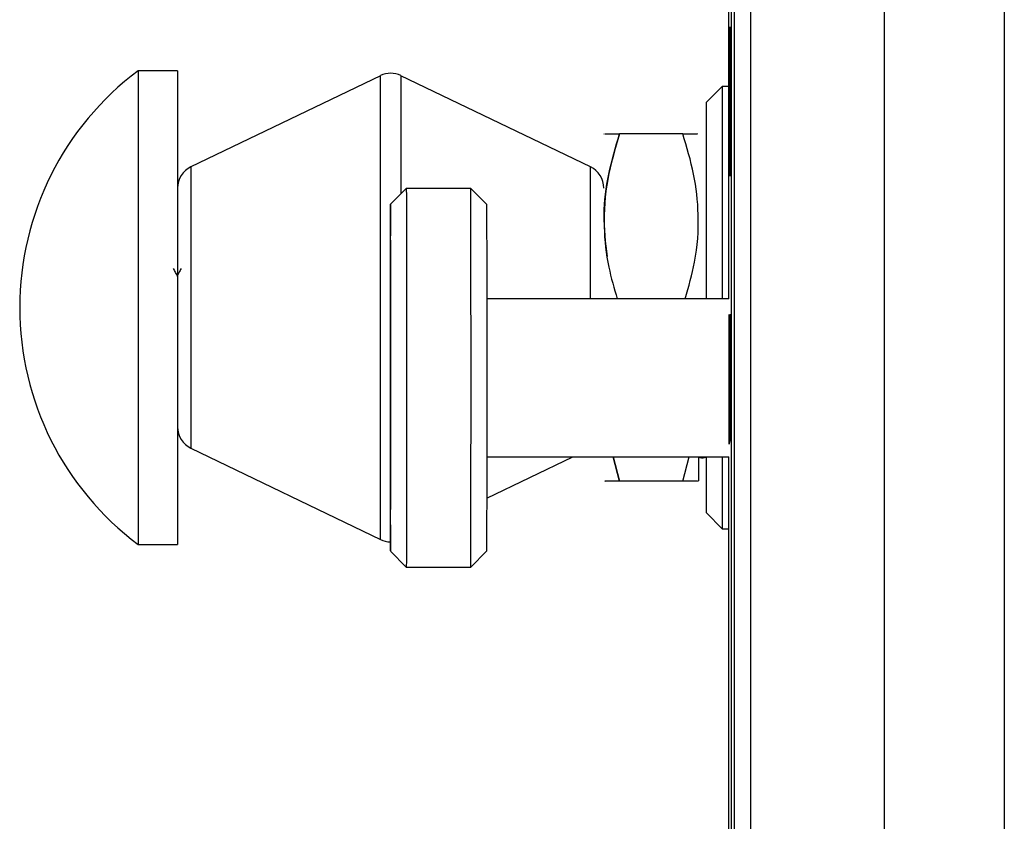
# Model space of a CAD drawing. Units: millimetres. Extents: x 0 to 35765, y 0 to 13284.
# Drawn here: x 262 to 325, y 956 to 1006 of the extents above; entities that cross this region are included whole.
import ezdxf

# ---------------------------------------------------------------- set-up
doc = ezdxf.new("R2010")
doc.units = ezdxf.units.MM
doc.header["$LTSCALE"] = 7

msp = doc.modelspace()

# ---------------------------------------------------------------- linework, layer by layer
at = {"color": 7, "linetype": 'Continuous'}
for p, q in [((308.548, 1074.242), (308.548, 893.242)), ((307.546, 894.242), (307.546, 1073.242)), ((317.048, 894.292), (317.048, 1073.192)), ((324.628, 1072.142), (324.628, 896.142)), ((307.149, 1065.742), (307.149, 988.742)), ((307.341, 900.742), (307.341, 1065.742)), ((307.541, 900.742), (307.541, 1065.742)), ((307.2, 1005.742), (307.206, 1005.742)), ((307.2, 996.742), (307.2, 1005.742)), ((307.213, 1005.742), (307.223, 1005.742)), ((307.213, 996.742), (307.213, 1005.742)), ((307.223, 1005.742), (307.223, 1004.033)), ((307.225, 1005.742), (307.23, 1005.742)), ((307.225, 996.742), (307.225, 1005.742)), ((307.23, 1005.742), (307.234, 1000.587)), ((307.234, 1005.742), (307.238, 1005.742)), ((307.234, 1000.587), (307.234, 1005.742)), ((307.238, 1005.742), (307.238, 996.742)), ((307.246, 1005.742), (307.251, 1005.742)), ((307.246, 996.742), (307.246, 1005.742)), ((307.291, 1005.742), (307.297, 1005.742)), ((307.291, 996.742), (307.291, 1005.742)), ((307.295, 1004.147), (307.295, 1001.641)), ((307.296, 1004.147), (307.295, 1004.147)), ((307.204, 1004.033), (307.204, 1001.413)), ((307.204, 1004.033), (307.204, 1004.033)), ((307.217, 1004.033), (307.217, 1002.439)), ((307.223, 1004.033), (307.217, 1004.033)), ((307.25, 1004.033), (307.25, 998.451)), ((307.25, 1004.033), (307.25, 1004.033)), ((272.261, 1003.185), (269.761, 1003.185)), ((269.761, 1003.185), (269.761, 973.185)), ((272.261, 1003.185), (272.261, 973.185)), ((285.11, 1002.871), (273.11, 997.094)), ((285.11, 973.498), (285.11, 1002.871)), ((298.412, 997.094), (286.412, 1002.871)), ((286.412, 1002.871), (286.412, 995.396)), ((307.229, 1003.017), (307.229, 996.742)), ((307.234, 996.742), (307.229, 1003.017)), ((307.217, 1002.439), (307.222, 1002.439)), ((307.222, 1002.439), (307.222, 1000.73)), ((306.761, 1002.185), (305.761, 1001.185)), ((307.149, 1002.185), (306.761, 1002.185)), ((306.761, 1002.185), (306.761, 988.742)), ((307.295, 1001.641), (307.296, 1001.641)), ((305.761, 988.742), (305.761, 1001.185)), ((307.204, 1001.413), (307.204, 1001.413)), ((307.217, 1000.73), (307.217, 998.451)), ((307.222, 1000.73), (307.217, 1000.73)), ((307.3, 1000.566), (307.305, 996.742)), ((307.295, 1000.046), (307.295, 996.742)), ((307.296, 1000.046), (307.295, 1000.046)), ((307.3, 996.742), (307.296, 1000.046)), ((307.3, 1000.046), (307.296, 1000.046)), ((299.279, 999.185), (299.261, 999.154)), ((304.261, 999.185), (300.261, 999.185)), ((307.204, 999.704), (307.204, 996.742)), ((307.206, 999.704), (307.204, 999.704)), ((307.217, 998.451), (307.223, 998.451)), ((307.223, 998.451), (307.223, 996.742)), ((307.25, 998.451), (307.25, 998.451)), ((273.11, 997.094), (273.11, 979.276)), ((298.412, 988.742), (298.412, 997.094)), ((307.204, 996.742), (307.2, 996.742)), ((307.223, 996.742), (307.213, 996.742)), ((307.229, 996.742), (307.225, 996.742)), ((307.238, 996.742), (307.234, 996.742)), ((307.251, 996.742), (307.246, 996.742)), ((307.295, 996.742), (307.291, 996.742)), ((307.305, 996.742), (307.3, 996.742)), ((286.748, 995.732), (285.748, 994.732)), ((290.828, 995.732), (286.748, 995.732)), ((291.828, 994.732), (290.828, 995.732)), ((307.178, 988.742), (291.846, 988.742)), ((307.192, 987.742), (307.197, 987.742)), ((307.192, 979.742), (307.192, 987.742)), ((307.203, 987.742), (307.207, 987.742)), ((307.203, 982.611), (307.203, 987.742)), ((307.207, 987.742), (307.207, 982.719)), ((307.211, 987.742), (307.214, 987.742)), ((307.211, 982.719), (307.211, 987.742)), ((307.214, 987.742), (307.214, 982.616)), ((307.216, 987.742), (307.22, 987.742)), ((307.216, 979.742), (307.216, 987.742)), ((307.22, 987.742), (307.22, 981.261)), ((307.226, 987.742), (307.23, 987.742)), ((307.226, 979.742), (307.226, 987.742)), ((307.23, 987.742), (307.23, 981.261)), ((307.241, 987.742), (307.244, 987.742)), ((307.241, 979.742), (307.241, 987.742)), ((307.244, 987.742), (307.244, 981.261)), ((307.251, 987.742), (307.26, 987.742)), ((307.251, 979.742), (307.251, 987.742)), ((307.26, 987.742), (307.263, 987.742)), ((307.265, 979.742), (307.26, 987.742)), ((307.26, 987.742), (307.26, 986.223)), ((307.263, 987.742), (307.266, 982.157)), ((307.266, 982.157), (307.269, 987.742)), ((307.273, 987.742), (307.268, 979.742)), ((307.269, 987.742), (307.273, 987.742)), ((307.273, 987.742), (307.282, 987.742)), ((307.273, 979.742), (307.273, 987.742)), ((307.282, 987.742), (307.282, 986.223)), ((307.284, 987.742), (307.289, 987.742)), ((307.284, 979.742), (307.284, 987.742)), ((307.195, 986.223), (307.195, 983.894)), ((307.196, 986.223), (307.195, 986.223)), ((307.254, 986.223), (307.254, 984.806)), ((307.26, 986.223), (307.254, 986.223)), ((307.277, 986.223), (307.277, 984.806)), ((307.282, 986.223), (307.277, 986.223)), ((307.287, 986.325), (307.287, 984.097)), ((307.288, 986.325), (307.287, 986.325)), ((307.254, 984.806), (307.259, 984.806)), ((307.259, 984.806), (307.259, 983.287)), ((307.277, 984.806), (307.282, 984.806)), ((307.282, 984.806), (307.282, 983.287)), ((307.195, 983.894), (307.196, 983.894)), ((307.287, 984.097), (307.288, 984.097)), ((307.254, 983.287), (307.254, 981.261)), ((307.259, 983.287), (307.254, 983.287)), ((307.277, 983.287), (307.277, 981.261)), ((307.282, 983.287), (307.277, 983.287)), ((307.292, 983.141), (307.296, 979.742)), ((307.195, 982.375), (307.195, 979.742)), ((307.197, 982.375), (307.195, 982.375)), ((307.214, 982.719), (307.211, 982.719)), ((307.287, 982.679), (307.287, 979.742)), ((307.288, 982.679), (307.287, 982.679)), ((307.292, 979.742), (307.288, 982.679)), ((307.292, 982.679), (307.288, 982.679)), ((307.269, 982.157), (307.266, 982.157)), ((307.22, 981.261), (307.225, 981.261)), ((307.225, 981.261), (307.225, 979.742)), ((307.23, 981.261), (307.235, 981.261)), ((307.235, 981.261), (307.235, 979.742)), ((307.244, 981.261), (307.25, 981.261)), ((307.25, 981.261), (307.25, 979.742)), ((307.254, 981.261), (307.26, 981.261)), ((307.26, 981.261), (307.26, 979.742)), ((307.277, 981.261), (307.282, 981.261)), ((307.282, 981.261), (307.282, 979.742)), ((273.11, 979.276), (285.11, 973.498)), ((307.195, 979.742), (307.192, 979.742)), ((307.225, 979.742), (307.216, 979.742)), ((307.235, 979.742), (307.226, 979.742)), ((307.25, 979.742), (307.241, 979.742)), ((307.26, 979.742), (307.251, 979.742)), ((307.268, 979.742), (307.265, 979.742)), ((307.282, 979.742), (307.273, 979.742)), ((307.287, 979.742), (307.284, 979.742)), ((307.296, 979.742), (307.292, 979.742)), ((291.842, 976.113), (297.304, 978.742)), ((291.846, 978.742), (307.178, 978.742)), ((299.843, 978.742), (300.261, 977.185)), ((300.261, 977.185), (299.857, 978.742)), ((304.261, 977.185), (304.665, 978.742)), ((305.261, 978.691), (305.261, 977.215)), ((305.761, 975.185), (305.761, 978.69)), ((306.761, 978.742), (306.761, 974.185)), ((307.149, 978.742), (307.149, 900.742)), ((304.261, 977.185), (300.261, 977.185)), ((305.243, 977.185), (305.261, 977.215)), ((305.761, 975.185), (306.761, 974.185)), ((306.761, 974.185), (307.149, 974.185)), ((269.761, 973.185), (272.261, 973.185)), ((285.748, 972.752), (286.748, 971.752)), ((290.828, 971.752), (291.828, 972.752)), ((286.748, 971.752), (290.828, 971.752))]:
    msp.add_line(p, q, dxfattribs=at)
at = {"color": 7, "linetype": 'Continuous', "flags": 128}
for points in [[(286.748, 995.732), (286.75, 995.676), (286.754, 995.292), (286.757, 994.557), (286.761, 993.494), (286.763, 992.135), (286.766, 990.52), (286.767, 988.7), (286.769, 986.729), (286.769, 984.667), (286.769, 982.577), (286.769, 980.523), (286.767, 978.566), (286.765, 976.767), (286.763, 975.179), (286.76, 973.852), (286.757, 972.825), (286.754, 972.13)], [(290.834, 972.13), (290.837, 972.825), (290.84, 973.852), (290.843, 975.179), (290.845, 976.767), (290.847, 978.566), (290.849, 980.523), (290.849, 982.577), (290.849, 984.667), (290.849, 986.729), (290.847, 988.7), (290.846, 990.52), (290.843, 992.135), (290.841, 993.494), (290.837, 994.557), (290.834, 995.292), (290.83, 995.676), (290.828, 995.732)], [(285.753, 973.099), (285.756, 973.759), (285.759, 974.739), (285.762, 976.009), (285.764, 977.528), (285.766, 979.246), (285.767, 981.109), (285.768, 983.057), (285.767, 985.026), (285.767, 986.955), (285.765, 988.78), (285.764, 990.443), (285.761, 991.89), (285.759, 993.076), (285.755, 993.962), (285.752, 994.52), (285.749, 994.731), (285.745, 994.588), (285.742, 994.098), (285.739, 993.274), (285.736, 992.144), (285.734, 990.744), (285.732, 989.119), (285.73, 987.321), (285.729, 985.408), (285.729, 983.442), (285.73, 981.485), (285.731, 979.601), (285.732, 977.85), (285.734, 976.288), (285.737, 974.966), (285.74, 973.926), (285.743, 973.201), (285.746, 972.816), (285.75, 972.781), (285.753, 973.099)], [(291.828, 994.732), (291.829, 994.731), (291.832, 994.52), (291.835, 993.962), (291.839, 993.076), (291.841, 991.89), (291.844, 990.443), (291.845, 988.78), (291.847, 986.955), (291.847, 985.026), (291.848, 983.057), (291.847, 981.109), (291.846, 979.246), (291.844, 977.528), (291.842, 976.009), (291.839, 974.739), (291.836, 973.759), (291.833, 973.099)], [(285.75, 980.052), (285.752, 980.526), (285.754, 981.315), (285.755, 982.341), (285.755, 983.505), (285.755, 984.691), (285.754, 985.785), (285.753, 986.679), (285.751, 987.285), (285.749, 987.545), (285.747, 987.432), (285.745, 986.958), (285.743, 986.17), (285.742, 985.143), (285.742, 983.98), (285.742, 982.793), (285.743, 981.7), (285.744, 980.806), (285.746, 980.199), (285.748, 979.94), (285.75, 980.052)], [(291.833, 973.099), (291.83, 972.781), (291.828, 972.752)], [(286.754, 972.13), (286.75, 971.788), (286.748, 971.752)], [(290.828, 971.752), (290.83, 971.788), (290.834, 972.13)]]:
    msp.add_lwpolyline(points, dxfattribs=at)
at = {"color": 7, "linetype": 'Continuous'}
for centre, radius, start, end in [((281.011, 988.185), 18.75, 126.8699, 233.1301), ((285.761, 1001.52), 1.5, 64.29005, 115.70995), ((273.761, 995.742), 1.5, 115.70995, 180), ((297.761, 995.742), 1.5, 0, 64.29005), ((273.761, 980.627), 1.5, 180, 244.29005), ((285.761, 974.85), 1.5, 244.29005, 269.2821)]:
    msp.add_arc(centre, radius, start, end, dxfattribs=at)
for points, knots in [([(307.184, 1001.239), (307.184, 1001.893), (307.184, 1003.198), (307.186, 1004.854), (307.188, 1005.847), (307.19, 1005.929), (307.191, 1005.97)], [0, 0, 0, 0, 0.2808135, 0.5601407, 0.7797341, 1, 1, 1, 1]), ([(307.191, 1005.97), (307.192, 1005.899), (307.195, 1005.756), (307.197, 1004.366), (307.198, 1002.781), (307.198, 1001.753), (307.198, 1001.239)], [0, 0, 0, 0, 0.2793693, 0.5580583, 0.7787699, 1, 1, 1, 1]), ([(307.206, 1005.742), (307.207, 1005.729), (307.208, 1005.706), (307.209, 1005.321), (307.21, 1005.151)], [0, 0, 0, 0, 0.56052, 1, 1, 1, 1]), ([(307.251, 1005.742), (307.252, 1005.746), (307.254, 1005.751), (307.255, 1005.254), (307.256, 1005.036)], [0, 0, 0, 0, 0.561293, 1, 1, 1, 1]), ([(307.26, 1001.239), (307.26, 1001.893), (307.26, 1003.198), (307.262, 1004.854), (307.264, 1005.847), (307.266, 1005.929), (307.267, 1005.97)], [0, 0, 0, 0, 0.280813, 0.560141, 0.779734, 1, 1, 1, 1]), ([(307.267, 1005.97), (307.268, 1005.899), (307.271, 1005.756), (307.273, 1004.366), (307.274, 1002.781), (307.274, 1001.753), (307.274, 1001.239)], [0, 0, 0, 0, 0.279369, 0.558058, 0.77877, 1, 1, 1, 1]), ([(307.275, 1001.239), (307.275, 1001.893), (307.276, 1003.198), (307.277, 1004.854), (307.28, 1005.847), (307.281, 1005.929), (307.282, 1005.97)], [0, 0, 0, 0, 0.280813, 0.560141, 0.779734, 1, 1, 1, 1]), ([(307.282, 1005.97), (307.283, 1005.899), (307.286, 1005.756), (307.288, 1004.366), (307.289, 1002.781), (307.289, 1001.753), (307.289, 1001.239)], [0, 0, 0, 0, 0.279369, 0.558058, 0.77877, 1, 1, 1, 1]), ([(307.297, 1005.742), (307.298, 1005.744), (307.299, 1005.747), (307.3, 1005.407), (307.301, 1005.258)], [0, 0, 0, 0, 0.56125, 1, 1, 1, 1]), ([(307.21, 1005.151), (307.21, 1004.993), (307.211, 1004.677), (307.211, 1003.895), (307.211, 1003.284), (307.211, 1002.91)], [0, 0, 0, 0, 0.279915, 0.560136, 1, 1, 1, 1]), ([(307.256, 1005.036), (307.256, 1004.771), (307.258, 1004.241), (307.259, 1002.925), (307.259, 1001.875), (307.259, 1001.233)], [0, 0, 0, 0, 0.280026, 0.560357, 1, 1, 1, 1]), ([(307.301, 1005.258), (307.301, 1005.121), (307.302, 1004.846), (307.302, 1004.167), (307.302, 1003.61), (307.302, 1003.27)], [0, 0, 0, 0, 0.2802855, 0.5605837, 1, 1, 1, 1]), ([(307.193, 1003.565), (307.193, 1003.784), (307.192, 1004.174), (307.192, 1004.235), (307.191, 1004.261)], [0, 0, 0, 0, 0.55901, 1, 1, 1, 1]), ([(307.269, 1003.565), (307.269, 1003.784), (307.268, 1004.174), (307.268, 1004.235), (307.267, 1004.261)], [0, 0, 0, 0, 0.55901, 1, 1, 1, 1]), ([(307.282, 1004.261), (307.282, 1004.252), (307.282, 1004.234), (307.281, 1004.031), (307.28, 1003.75), (307.28, 1003.578)], [0, 0, 0, 0, 0.280401, 0.56045, 1, 1, 1, 1]), ([(307.284, 1003.565), (307.284, 1003.784), (307.284, 1004.174), (307.283, 1004.235), (307.282, 1004.261)], [0, 0, 0, 0, 0.55901, 1, 1, 1, 1]), ([(307.298, 1004.003), (307.297, 1004.057), (307.297, 1004.154), (307.296, 1004.149), (307.296, 1004.147)], [0, 0, 0, 0, 0.558501, 1, 1, 1, 1]), ([(307.194, 1001.246), (307.194, 1001.703), (307.194, 1002.517), (307.194, 1003.245), (307.193, 1003.565)], [0, 0, 0, 0, 0.560612, 1, 1, 1, 1]), ([(307.207, 1003.857), (307.206, 1003.926), (307.205, 1004.048), (307.205, 1004.038), (307.204, 1004.033)], [0, 0, 0, 0, 0.558178, 1, 1, 1, 1]), ([(307.207, 1002.853), (307.207, 1002.968), (307.207, 1003.197), (307.207, 1003.489), (307.207, 1003.726), (307.207, 1003.813), (307.207, 1003.857)], [0, 0, 0, 0, 0.280234, 0.560086, 0.780255, 1, 1, 1, 1]), ([(307.253, 1003.734), (307.253, 1003.853), (307.251, 1004.067), (307.25, 1004.044), (307.25, 1004.033)], [0, 0, 0, 0, 0.55687, 1, 1, 1, 1]), ([(307.255, 1001.248), (307.255, 1001.789), (307.255, 1002.545), (307.254, 1003.365), (307.254, 1003.611), (307.253, 1003.734)], [0, 0, 0, 0, 0.558644, 0.779351, 1, 1, 1, 1]), ([(307.27, 1001.246), (307.27, 1001.703), (307.27, 1002.517), (307.27, 1003.245), (307.269, 1003.565)], [0, 0, 0, 0, 0.560612, 1, 1, 1, 1]), ([(307.28, 1003.578), (307.28, 1003.162), (307.279, 1002.418), (307.279, 1001.6), (307.279, 1001.239)], [0, 0, 0, 0, 0.558541, 1, 1, 1, 1]), ([(307.285, 1001.246), (307.285, 1001.703), (307.285, 1002.517), (307.285, 1003.245), (307.284, 1003.565)], [0, 0, 0, 0, 0.560612, 1, 1, 1, 1]), ([(307.299, 1003.01), (307.299, 1003.233), (307.298, 1003.544), (307.298, 1003.87), (307.298, 1003.959), (307.298, 1004.003)], [0, 0, 0, 0, 0.5584366, 0.7790419, 1, 1, 1, 1]), ([(307.211, 1002.91), (307.211, 1002.473), (307.211, 1001.693), (307.21, 1001.052), (307.21, 1000.771)], [0, 0, 0, 0, 0.56041, 1, 1, 1, 1]), ([(307.298, 1001.954), (307.298, 1002.034), (307.298, 1002.193), (307.299, 1002.561), (307.299, 1002.84), (307.299, 1003.01)], [0, 0, 0, 0, 0.279845, 0.559733, 1, 1, 1, 1]), ([(307.302, 1003.27), (307.302, 1002.964), (307.302, 1002.353), (307.302, 1001.314), (307.3, 1000.849), (307.3, 1000.566)], [0, 0, 0, 0, 0.28113, 0.561253, 1, 1, 1, 1]), ([(307.207, 1001.766), (307.207, 1001.849), (307.207, 1002.016), (307.207, 1002.395), (307.207, 1002.679), (307.207, 1002.853)], [0, 0, 0, 0, 0.280011, 0.559645, 1, 1, 1, 1]), ([(307.206, 1001.46), (307.206, 1001.493), (307.206, 1001.553), (307.207, 1001.701), (307.207, 1001.766)], [0, 0, 0, 0, 0.560521, 1, 1, 1, 1]), ([(307.296, 1001.641), (307.296, 1001.636), (307.297, 1001.627), (307.298, 1001.855), (307.298, 1001.954)], [0, 0, 0, 0, 0.562622, 1, 1, 1, 1]), ([(307.191, 996.514), (307.19, 996.586), (307.188, 996.728), (307.185, 998.12), (307.184, 999.7), (307.184, 1000.726), (307.184, 1001.239)], [0, 0, 0, 0, 0.279368, 0.558084, 0.7788, 1, 1, 1, 1]), ([(307.198, 1001.239), (307.198, 1000.584), (307.198, 999.279), (307.196, 997.624), (307.194, 996.638), (307.192, 996.556), (307.191, 996.514)], [0, 0, 0, 0, 0.280818, 0.560099, 0.779706, 1, 1, 1, 1]), ([(307.193, 998.937), (307.194, 999.347), (307.194, 1000.082), (307.194, 1000.889), (307.194, 1001.246)], [0, 0, 0, 0, 0.558575, 1, 1, 1, 1]), ([(307.204, 1001.413), (307.204, 1001.411), (307.205, 1001.407), (307.205, 1001.443), (307.206, 1001.46)], [0, 0, 0, 0, 0.560133, 1, 1, 1, 1]), ([(307.253, 998.798), (307.254, 998.968), (307.254, 999.306), (307.255, 1000.173), (307.255, 1000.84), (307.255, 1001.248)], [0, 0, 0, 0, 0.27968, 0.559858, 1, 1, 1, 1]), ([(307.259, 1001.233), (307.259, 1000.404), (307.259, 998.924), (307.257, 997.905), (307.256, 997.456)], [0, 0, 0, 0, 0.559853, 1, 1, 1, 1]), ([(307.267, 996.514), (307.266, 996.586), (307.264, 996.728), (307.261, 998.12), (307.26, 999.7), (307.26, 1000.726), (307.26, 1001.239)], [0, 0, 0, 0, 0.279368, 0.558084, 0.7788, 1, 1, 1, 1]), ([(307.274, 1001.239), (307.274, 1000.584), (307.274, 999.279), (307.272, 997.624), (307.27, 996.638), (307.268, 996.556), (307.267, 996.514)], [0, 0, 0, 0, 0.2808178, 0.5600989, 0.7797057, 1, 1, 1, 1]), ([(307.269, 998.937), (307.27, 999.347), (307.27, 1000.082), (307.27, 1000.889), (307.27, 1001.246)], [0, 0, 0, 0, 0.558575, 1, 1, 1, 1]), ([(307.282, 996.514), (307.281, 996.586), (307.279, 996.728), (307.276, 998.12), (307.275, 999.7), (307.275, 1000.726), (307.275, 1001.239)], [0, 0, 0, 0, 0.279368, 0.558084, 0.7788, 1, 1, 1, 1]), ([(307.279, 1001.239), (307.279, 1000.782), (307.279, 999.967), (307.28, 999.243), (307.28, 998.925)], [0, 0, 0, 0, 0.560646, 1, 1, 1, 1]), ([(307.289, 1001.239), (307.289, 1000.584), (307.289, 999.279), (307.287, 997.624), (307.285, 996.638), (307.283, 996.556), (307.282, 996.514)], [0, 0, 0, 0, 0.280818, 0.560099, 0.779706, 1, 1, 1, 1]), ([(307.284, 998.937), (307.285, 999.347), (307.285, 1000.082), (307.285, 1000.889), (307.285, 1001.246)], [0, 0, 0, 0, 0.558575, 1, 1, 1, 1]), ([(307.21, 1000.771), (307.21, 1000.597), (307.209, 1000.287), (307.209, 1000.088), (307.208, 1000)], [0, 0, 0, 0, 0.56007, 1, 1, 1, 1]), ([(307.208, 1000), (307.208, 999.902), (307.207, 999.727), (307.206, 999.711), (307.206, 999.704)], [0, 0, 0, 0, 0.559719, 1, 1, 1, 1]), ([(300.261, 999.185), (299.977, 998.23), (299.403, 996.3), (299.197, 993.441), (299.471, 990.895), (299.915, 989.404), (300.111, 988.742)], [0, 0, 0, 0, 0.2789153, 0.5638788, 0.8067305, 1, 1, 1, 1]), ([(299.487, 991.42), (299.382, 992.305), (299.177, 994.044), (299.509, 996.664), (300.009, 998.339), (300.261, 999.185)], [0, 0, 0, 0, 0.339003, 0.666473, 1, 1, 1, 1]), ([(299.349, 999.185), (299.337, 999.185), (299.292, 999.185), (299.852, 999.185), (300.261, 999.185)], [0, 0, 0, 0, 0.2687111, 1, 1, 1, 1]), ([(304.406, 988.742), (304.632, 989.513), (305.144, 991.259), (305.326, 993.93), (305.021, 996.663), (304.516, 998.339), (304.261, 999.185)], [0, 0, 0, 0, 0.224915, 0.5098515, 0.75268, 1, 1, 1, 1]), ([(304.261, 999.185), (304.669, 999.185), (305.227, 999.185), (305.187, 999.185), (305.176, 999.185)], [0, 0, 0, 0, 0.731259, 1, 1, 1, 1]), ([(307.191, 998.223), (307.191, 998.236), (307.192, 998.262), (307.193, 998.477), (307.193, 998.763), (307.193, 998.937)], [0, 0, 0, 0, 0.2803465, 0.5608301, 1, 1, 1, 1]), ([(307.25, 998.451), (307.25, 998.425), (307.252, 998.379), (307.253, 998.671), (307.253, 998.798)], [0, 0, 0, 0, 0.562644, 1, 1, 1, 1]), ([(307.267, 998.223), (307.267, 998.236), (307.268, 998.262), (307.269, 998.477), (307.269, 998.763), (307.269, 998.937)], [0, 0, 0, 0, 0.280346, 0.56083, 1, 1, 1, 1]), ([(307.28, 998.925), (307.28, 998.704), (307.281, 998.309), (307.282, 998.25), (307.282, 998.223)], [0, 0, 0, 0, 0.558897, 1, 1, 1, 1]), ([(307.282, 998.223), (307.283, 998.236), (307.283, 998.262), (307.284, 998.477), (307.284, 998.763), (307.284, 998.937)], [0, 0, 0, 0, 0.280346, 0.56083, 1, 1, 1, 1]), ([(307.256, 997.456), (307.255, 997.203), (307.253, 996.748), (307.251, 996.744), (307.251, 996.742)], [0, 0, 0, 0, 0.557724, 1, 1, 1, 1]), ([(272.272, 990.164), (272.228, 990.248), (272.139, 990.416), (272.051, 990.584), (272.007, 990.668)], [0, 0, 0, 0, 0.499611, 1, 1, 1, 1]), ([(272.49, 990.668), (272.446, 990.583), (272.365, 990.43), (272.285, 990.277), (272.248, 990.208)], [0, 0, 0, 0, 0.549601, 1, 1, 1, 1]), ([(307.197, 987.742), (307.198, 987.731), (307.199, 987.712), (307.2, 987.368), (307.201, 987.217)], [0, 0, 0, 0, 0.560531, 1, 1, 1, 1]), ([(307.289, 987.742), (307.29, 987.744), (307.291, 987.747), (307.292, 987.445), (307.293, 987.312)], [0, 0, 0, 0, 0.561196, 1, 1, 1, 1]), ([(307.293, 987.312), (307.293, 987.192), (307.293, 986.951), (307.294, 986.35), (307.294, 985.85), (307.294, 985.545)], [0, 0, 0, 0, 0.280354, 0.560683, 1, 1, 1, 1]), ([(307.201, 987.217), (307.201, 987.079), (307.202, 986.802), (307.202, 986.107), (307.202, 985.559), (307.202, 985.225)], [0, 0, 0, 0, 0.280044, 0.560244, 1, 1, 1, 1]), ([(307.198, 986.067), (307.198, 986.128), (307.197, 986.237), (307.196, 986.227), (307.196, 986.223)], [0, 0, 0, 0, 0.558353, 1, 1, 1, 1]), ([(307.199, 985.174), (307.199, 985.277), (307.199, 985.484), (307.199, 985.745), (307.198, 985.952), (307.198, 986.029), (307.198, 986.067)], [0, 0, 0, 0, 0.280108, 0.559926, 0.780176, 1, 1, 1, 1]), ([(307.29, 986.196), (307.29, 986.244), (307.289, 986.33), (307.289, 986.326), (307.288, 986.325)], [0, 0, 0, 0, 0.5586742, 1, 1, 1, 1]), ([(307.291, 985.314), (307.291, 985.514), (307.291, 985.794), (307.29, 986.081), (307.29, 986.158), (307.29, 986.196)], [0, 0, 0, 0, 0.558058, 0.778804, 1, 1, 1, 1]), ([(307.294, 985.545), (307.294, 985.268), (307.294, 984.716), (307.293, 983.788), (307.292, 983.386), (307.292, 983.141)], [0, 0, 0, 0, 0.281046, 0.561058, 1, 1, 1, 1]), ([(307.198, 984.208), (307.198, 984.28), (307.199, 984.426), (307.199, 984.764), (307.199, 985.018), (307.199, 985.174)], [0, 0, 0, 0, 0.280158, 0.559744, 1, 1, 1, 1]), ([(307.202, 985.225), (307.202, 984.835), (307.202, 984.138), (307.201, 983.572), (307.201, 983.323)], [0, 0, 0, 0, 0.560466, 1, 1, 1, 1]), ([(307.29, 984.375), (307.29, 984.444), (307.29, 984.583), (307.291, 984.91), (307.291, 985.16), (307.291, 985.314)], [0, 0, 0, 0, 0.279883, 0.559812, 1, 1, 1, 1]), ([(307.197, 983.935), (307.198, 983.965), (307.198, 984.018), (307.198, 984.15), (307.198, 984.208)], [0, 0, 0, 0, 0.560416, 1, 1, 1, 1]), ([(307.288, 984.097), (307.289, 984.092), (307.289, 984.082), (307.29, 984.286), (307.29, 984.375)], [0, 0, 0, 0, 0.562621, 1, 1, 1, 1]), ([(307.196, 983.894), (307.196, 983.892), (307.196, 983.888), (307.197, 983.921), (307.197, 983.935)], [0, 0, 0, 0, 0.560121, 1, 1, 1, 1]), ([(307.201, 983.323), (307.201, 983.168), (307.2, 982.891), (307.2, 982.715), (307.2, 982.638)], [0, 0, 0, 0, 0.560009, 1, 1, 1, 1]), ([(307.2, 982.638), (307.199, 982.551), (307.198, 982.395), (307.198, 982.381), (307.197, 982.375)], [0, 0, 0, 0, 0.559738, 1, 1, 1, 1]), ([(307.209, 979.54), (307.208, 979.569), (307.206, 979.628), (307.204, 980.392), (307.203, 981.508), (307.203, 982.243), (307.203, 982.611)], [0, 0, 0, 0, 0.280642, 0.559024, 0.779049, 1, 1, 1, 1]), ([(307.207, 982.719), (307.207, 982.315), (307.207, 981.81), (307.207, 981.325), (307.208, 981.099), (307.208, 981.075), (307.209, 981.059)], [0, 0, 0, 0, 0.499052, 0.624603, 0.750049, 1, 1, 1, 1]), ([(307.209, 981.059), (307.209, 981.074), (307.21, 981.098), (307.21, 981.324), (307.211, 981.803), (307.211, 982.312), (307.211, 982.719)], [0, 0, 0, 0, 0.250058, 0.375483, 0.501018, 1, 1, 1, 1]), ([(307.214, 982.616), (307.214, 982.144), (307.214, 981.204), (307.213, 980.08), (307.211, 979.596), (307.209, 979.558), (307.209, 979.54)], [0, 0, 0, 0, 0.28052, 0.55881, 0.778955, 1, 1, 1, 1]), ([(305.261, 978.731), (305.291, 978.719), (305.437, 978.662), (305.626, 978.664), (305.751, 978.716), (305.761, 978.72)], [0, 0, 0, 0, 0.19252, 0.936829, 1, 1, 1, 1]), ([(300.261, 977.185), (299.853, 977.185), (299.295, 977.185), (299.335, 977.185), (299.345, 977.185)], [0, 0, 0, 0, 0.731259, 1, 1, 1, 1]), ([(305.173, 977.185), (305.185, 977.185), (305.23, 977.185), (304.67, 977.185), (304.261, 977.185)], [0, 0, 0, 0, 0.268711, 1, 1, 1, 1])]:
    msp.add_open_spline(points, degree=3, knots=knots, dxfattribs=at)

doc.saveas('drawing.dxf')
